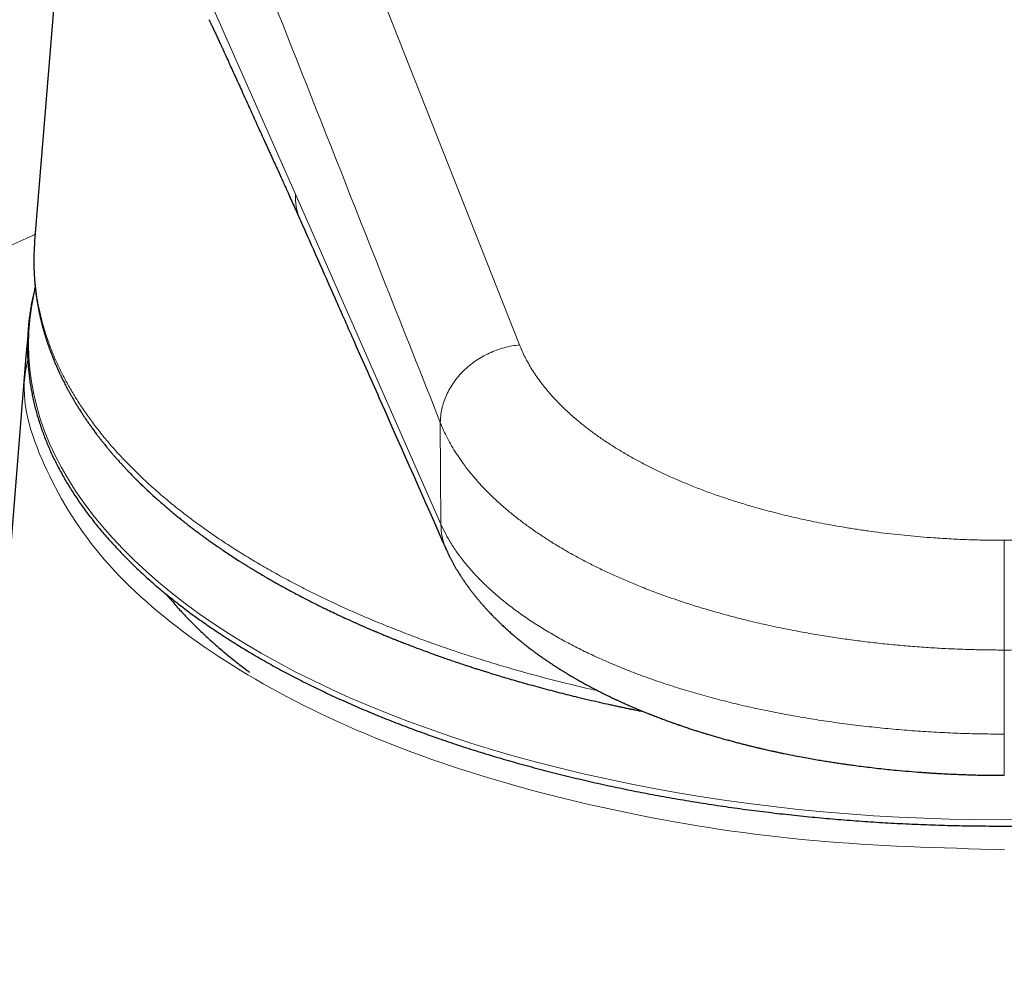
# Model space of a CAD drawing. Units: millimetres. Extents: x 8 to 886, y 12 to 692.
# Drawn here: x 248 to 272, y 544 to 568 of the extents above; entities that cross this region are included whole.
import ezdxf

# ---------------------------------------------------------------- set-up
doc = ezdxf.new("R2010")
doc.units = ezdxf.units.MM

msp = doc.modelspace()

# ---------------------------------------------------------------- linework, layer by layer
at = {"color": 7, "linetype": 'Continuous', "lineweight": 30}
for p, q in [((249.572, 581.356), (248.057, 562.661)), ((247.849, 559.908), (246.587, 544.225)), ((272.109, 549.412), (272.109, 549.412))]:
    msp.add_line(p, q, dxfattribs=at)
at = {"color": 252, "linetype": 'Continuous', "lineweight": 0}
for p, q in [((251.93, 580.764), (260.083, 560.091)), ((254.527, 563.827), (258.135, 555.639)), ((258.135, 555.639), (258.119, 558.161)), ((272.109, 550.433), (272.109, 552.519))]:
    msp.add_line(p, q, dxfattribs=at)
at = {"color": 252, "linetype": 'Continuous', "lineweight": 0, "flags": 128}
for points in [[(252.278, 568.916), (253.403, 566.371), (254.527, 563.827)], [(248.072, 561.5), (248.033, 561.329), (247.975, 561.022), (247.934, 560.714), (247.909, 560.405), (247.901, 560.097), (247.909, 559.788), (247.934, 559.48), (247.975, 559.172), (248.033, 558.865), (248.107, 558.558), (248.197, 558.253), (248.304, 557.949), (248.427, 557.646), (248.567, 557.345), (248.722, 557.046), (248.893, 556.749), (249.081, 556.454), (249.284, 556.162), (249.502, 555.872), (249.736, 555.586), (249.985, 555.302), (250.249, 555.022), (250.528, 554.745), (250.822, 554.472), (251.131, 554.203), (251.453, 553.937), (251.79, 553.676), (252.141, 553.42), (252.505, 553.168), (252.883, 552.921), (253.274, 552.678), (253.677, 552.441), (254.093, 552.209), (254.522, 551.982), (254.962, 551.761), (255.414, 551.546), (255.878, 551.336), (256.352, 551.133), (256.838, 550.936), (257.333, 550.745), (257.839, 550.56), (258.354, 550.382), (258.879, 550.21), (259.413, 550.046), (259.955, 549.888), (260.506, 549.737), (261.065, 549.593), (261.631, 549.457), (262.204, 549.328), (262.784, 549.206), (263.37, 549.092), (263.962, 548.985), (264.56, 548.886), (265.163, 548.794), (265.77, 548.71), (266.382, 548.634), (266.998, 548.566), (267.617, 548.506), (268.239, 548.454), (268.863, 548.409), (269.49, 548.373), (270.119, 548.345), (270.749, 548.325), (271.379, 548.313), (272.01, 548.309), (272.641, 548.313)]]:
    msp.add_lwpolyline(points, dxfattribs=at)
at = {"color": 252, "linetype": 'Continuous', "lineweight": 0}
for points, knots in [([(258.119, 558.161), (257.21, 560.458), (255.39, 565.052), (252.672, 571.944), (250.864, 576.539), (249.96, 578.836)], [0, 0, 0, 0, 0.3333323, 0.6667263, 1, 1, 1, 1]), ([(254.527, 563.827), (254.527, 563.78), (254.526, 563.687), (254.54, 563.552), (254.565, 563.421), (254.6, 563.296), (254.633, 563.218), (254.648, 563.179)], [0, 0, 0, 0, 0.208746, 0.413224, 0.614074, 0.811885, 1, 1, 1, 1]), ([(248.071, 562.834), (247.672, 562.652), (246.802, 562.254), (245.464, 561.575), (244.111, 560.827), (242.845, 560.063), (242.054, 559.517), (241.67, 559.253)], [0, 0, 0, 0, 0.187341, 0.408251, 0.617084, 0.814196, 1, 1, 1, 1]), ([(262.026, 551.509), (261.951, 551.526), (261.693, 551.583), (261.26, 551.688), (260.728, 551.823), (260.207, 551.964), (259.697, 552.109), (259.199, 552.26), (258.709, 552.416), (258.225, 552.579), (257.748, 552.748), (257.277, 552.924), (256.817, 553.104), (256.368, 553.29), (255.929, 553.479), (255.503, 553.673), (255.087, 553.872), (254.681, 554.075), (254.285, 554.283), (253.898, 554.497), (253.52, 554.716), (253.153, 554.939), (252.799, 555.166), (252.458, 555.396), (252.127, 555.631), (251.804, 555.872), (251.491, 556.119), (251.188, 556.371), (250.898, 556.628), (250.621, 556.889), (250.356, 557.153), (250.105, 557.42), (249.868, 557.69), (249.645, 557.963), (249.436, 558.238), (249.242, 558.516), (249.061, 558.795), (248.897, 559.075), (248.747, 559.354), (248.613, 559.633), (248.492, 559.913), (248.385, 560.196), (248.292, 560.48), (248.213, 560.767), (248.149, 561.054), (248.099, 561.34), (248.064, 561.626), (248.043, 561.911), (248.036, 562.195), (248.041, 562.445), (248.053, 562.6), (248.059, 562.661)], [0, 0, 0, 0, 0.008787, 0.029944, 0.051082, 0.072193, 0.092896, 0.113561, 0.134183, 0.154755, 0.175689, 0.19656, 0.217361, 0.238087, 0.258731, 0.279288, 0.299753, 0.320173, 0.340685, 0.361283, 0.381963, 0.402718, 0.42317, 0.443684, 0.464253, 0.484872, 0.505957, 0.527081, 0.548239, 0.569422, 0.590626, 0.611843, 0.633066, 0.654244, 0.675414, 0.696572, 0.717709, 0.738821, 0.759524, 0.780189, 0.80081, 0.821382, 0.842317, 0.863188, 0.883989, 0.904714, 0.925358, 0.945915, 0.96638, 0.9868, 1, 1, 1, 1]), ([(258.119, 558.161), (258.121, 558.218), (258.124, 558.333), (258.155, 558.505), (258.202, 558.675), (258.268, 558.843), (258.351, 559.006), (258.45, 559.162), (258.565, 559.311), (258.694, 559.45), (258.837, 559.578), (258.992, 559.695), (259.157, 559.798), (259.332, 559.888), (259.513, 559.963), (259.7, 560.023), (259.89, 560.068), (260.019, 560.083), (260.083, 560.091)], [0, 0, 0, 0, 0.062492, 0.125001, 0.187565, 0.250173, 0.312791, 0.375375, 0.437891, 0.500333, 0.562743, 0.625176, 0.687646, 0.750139, 0.812628, 0.875094, 0.937537, 1, 1, 1, 1]), ([(260.083, 560.091), (260.104, 560.039), (260.146, 559.937), (260.22, 559.785), (260.301, 559.633), (260.39, 559.483), (260.488, 559.334), (260.595, 559.184), (260.703, 559.045), (260.81, 558.915), (260.915, 558.797), (261.024, 558.68), (261.138, 558.565), (261.258, 558.45), (261.383, 558.337), (261.536, 558.205), (261.72, 558.055), (261.939, 557.89), (262.169, 557.728), (262.41, 557.57), (262.663, 557.416), (262.922, 557.267), (263.187, 557.125), (263.456, 556.99), (263.733, 556.859), (264.019, 556.732), (264.319, 556.607), (264.634, 556.484), (264.962, 556.365), (265.299, 556.251), (265.643, 556.142), (265.993, 556.04), (266.31, 555.954), (266.591, 555.883), (266.835, 555.824), (267.081, 555.769), (267.329, 555.716), (267.58, 555.665), (267.834, 555.618), (268.11, 555.569), (268.408, 555.521), (268.728, 555.473), (269.051, 555.43), (269.376, 555.392), (269.704, 555.357), (270.03, 555.328), (270.392, 555.3), (270.79, 555.275), (271.228, 555.256), (271.668, 555.244), (271.962, 555.242), (272.109, 555.242)], [0, 0, 0, 0, 0.018972, 0.037919, 0.056852, 0.075786, 0.094732, 0.113704, 0.133338, 0.148912, 0.164474, 0.180031, 0.195589, 0.211156, 0.226739, 0.242346, 0.266225, 0.290065, 0.313891, 0.337729, 0.361607, 0.385752, 0.408601, 0.431428, 0.454255, 0.477105, 0.500001, 0.524264, 0.548485, 0.572692, 0.596913, 0.621173, 0.645209, 0.661276, 0.677329, 0.693375, 0.709423, 0.725481, 0.741557, 0.757658, 0.7775, 0.797313, 0.817113, 0.836915, 0.856732, 0.876581, 0.895782, 0.921835, 0.947866, 0.97391, 1, 1, 1, 1]), ([(272.109, 555.242), (272.216, 555.242), (272.429, 555.243), (272.749, 555.249), (273.068, 555.259), (273.387, 555.274), (273.705, 555.292), (274.026, 555.315), (274.327, 555.34), (274.607, 555.367), (274.864, 555.394), (275.119, 555.425), (275.374, 555.458), (275.626, 555.493), (275.878, 555.532), (276.172, 555.58), (276.507, 555.64), (276.881, 555.713), (277.249, 555.793), (277.612, 555.879), (277.97, 555.97), (278.318, 556.067), (278.654, 556.167), (278.976, 556.27), (279.293, 556.378), (279.602, 556.491), (279.91, 556.612), (280.216, 556.739), (280.518, 556.874), (280.811, 557.014), (281.094, 557.159), (281.367, 557.307), (281.6, 557.443), (281.796, 557.564), (281.96, 557.67), (282.119, 557.778), (282.273, 557.887), (282.422, 557.998), (282.566, 558.11), (282.715, 558.233), (282.869, 558.367), (283.026, 558.512), (283.173, 558.659), (283.313, 558.808), (283.444, 558.958), (283.566, 559.109), (283.691, 559.278), (283.816, 559.464), (283.938, 559.671), (284.046, 559.88), (284.105, 560.02), (284.135, 560.091)], [0, 0, 0, 0, 0.018972, 0.037919, 0.056852, 0.075786, 0.094732, 0.113704, 0.133338, 0.148912, 0.164474, 0.180031, 0.195589, 0.211156, 0.226739, 0.242346, 0.266225, 0.290065, 0.313891, 0.337729, 0.361607, 0.385752, 0.408601, 0.431428, 0.454255, 0.477105, 0.500001, 0.524264, 0.548485, 0.572692, 0.596913, 0.621173, 0.645209, 0.661276, 0.677329, 0.693375, 0.709423, 0.725481, 0.741557, 0.757658, 0.7775, 0.797313, 0.817113, 0.836915, 0.856732, 0.876581, 0.895782, 0.921835, 0.947866, 0.97391, 1, 1, 1, 1]), ([(272.113, 547.564), (270.523, 547.609), (267.345, 547.697), (262.76, 548.403), (258.535, 549.5), (254.83, 550.988), (251.796, 552.798), (249.518, 554.865), (248.201, 557.104), (247.675, 558.759), (247.866, 559.625), (247.887, 559.719)], [0, 0, 0, 0, 0.12313, 0.24626, 0.36939, 0.49252, 0.61565, 0.73878, 0.861909, 0.985039, 1, 1, 1, 1]), ([(272.109, 552.519), (271.967, 552.52), (271.682, 552.521), (271.253, 552.531), (270.82, 552.546), (270.384, 552.569), (269.946, 552.599), (269.515, 552.634), (269.091, 552.676), (268.675, 552.723), (268.26, 552.777), (267.845, 552.837), (267.423, 552.905), (266.996, 552.982), (266.563, 553.067), (266.134, 553.16), (265.71, 553.259), (265.291, 553.367), (264.887, 553.479), (264.496, 553.595), (264.121, 553.715), (263.752, 553.841), (263.392, 553.973), (263.051, 554.106), (262.728, 554.24), (262.424, 554.374), (262.128, 554.512), (261.84, 554.654), (261.562, 554.8), (261.293, 554.949), (261.024, 555.106), (260.758, 555.272), (260.495, 555.447), (260.245, 555.625), (260.007, 555.806), (259.777, 555.993), (259.556, 556.186), (259.345, 556.385), (259.149, 556.586), (258.968, 556.789), (258.801, 556.992), (258.651, 557.193), (258.517, 557.39), (258.399, 557.583), (258.293, 557.776), (258.199, 557.968), (258.145, 558.097), (258.119, 558.161)], [0, 0, 0, 0, 0.021641, 0.043505, 0.065586, 0.087877, 0.11037, 0.133057, 0.154617, 0.176334, 0.198199, 0.220205, 0.242342, 0.265954, 0.289691, 0.313543, 0.337496, 0.361539, 0.385659, 0.408459, 0.431304, 0.454183, 0.477086, 0.499999, 0.52083, 0.541653, 0.562458, 0.583238, 0.603983, 0.624686, 0.645338, 0.667987, 0.690553, 0.713028, 0.735399, 0.757658, 0.781133, 0.804459, 0.827626, 0.850624, 0.873444, 0.896076, 0.917236, 0.938214, 0.959005, 0.979602, 1, 1, 1, 1]), ([(286.098, 558.161), (286.07, 558.093), (286.014, 557.956), (285.912, 557.752), (285.798, 557.547), (285.67, 557.343), (285.527, 557.138), (285.373, 556.938), (285.209, 556.742), (285.035, 556.552), (284.848, 556.362), (284.649, 556.175), (284.432, 555.985), (284.197, 555.795), (283.943, 555.603), (283.676, 555.415), (283.394, 555.23), (283.1, 555.05), (282.798, 554.877), (282.49, 554.712), (282.177, 554.554), (281.854, 554.401), (281.52, 554.253), (281.188, 554.115), (280.858, 553.986), (280.531, 553.865), (280.198, 553.749), (279.858, 553.638), (279.513, 553.532), (279.162, 553.431), (278.795, 553.332), (278.411, 553.236), (278.01, 553.143), (277.605, 553.057), (277.197, 552.977), (276.777, 552.902), (276.347, 552.833), (275.908, 552.77), (275.467, 552.714), (275.026, 552.665), (274.585, 552.624), (274.154, 552.59), (273.733, 552.563), (273.323, 552.543), (272.915, 552.529), (272.511, 552.521), (272.242, 552.52), (272.109, 552.519)], [0, 0, 0, 0, 0.0216408, 0.0435051, 0.0655863, 0.0878771, 0.11037, 0.1330567, 0.1546168, 0.1763337, 0.1981992, 0.2202049, 0.2423419, 0.2659536, 0.2896912, 0.3135428, 0.3374963, 0.3615392, 0.3856587, 0.4084585, 0.4313037, 0.4541831, 0.4770854, 0.4999991, 0.5208302, 0.5416527, 0.562458, 0.5832376, 0.6039831, 0.624686, 0.645338, 0.6679867, 0.6905533, 0.7130275, 0.735399, 0.7576581, 0.7811325, 0.8044586, 0.8276258, 0.8506242, 0.873444, 0.8960762, 0.9172356, 0.9382139, 0.9590046, 0.9796018, 1, 1, 1, 1]), ([(258.135, 555.639), (258.172, 555.559), (258.248, 555.398), (258.387, 555.158), (258.545, 554.921), (258.724, 554.686), (258.921, 554.455), (259.136, 554.229), (259.368, 554.008), (259.619, 553.791), (259.888, 553.577), (260.177, 553.367), (260.486, 553.16), (260.812, 552.959), (261.154, 552.764), (261.511, 552.577), (261.881, 552.397), (262.263, 552.225), (262.66, 552.059), (263.072, 551.9), (263.5, 551.747), (263.942, 551.6), (264.397, 551.461), (264.864, 551.331), (265.338, 551.209), (265.82, 551.096), (266.307, 550.993), (266.804, 550.898), (267.311, 550.811), (267.828, 550.732), (268.354, 550.662), (268.886, 550.601), (269.423, 550.549), (269.96, 550.507), (270.497, 550.474), (271.033, 550.451), (271.571, 550.436), (271.929, 550.434), (272.109, 550.433)], [0, 0, 0, 0, 0.027785, 0.055632, 0.083537, 0.11149, 0.139484, 0.16701, 0.19456, 0.222125, 0.249697, 0.277771, 0.305838, 0.333892, 0.36193, 0.389955, 0.41747, 0.444977, 0.472479, 0.499975, 0.527967, 0.555957, 0.583944, 0.611932, 0.639921, 0.667414, 0.694914, 0.722421, 0.749934, 0.777952, 0.805974, 0.833995, 0.862015, 0.890029, 0.917536, 0.945035, 0.972523, 1, 1, 1, 1]), ([(258.262, 555.026), (258.248, 555.058), (258.219, 555.125), (258.188, 555.229), (258.164, 555.331), (258.148, 555.424), (258.14, 555.506), (258.136, 555.577), (258.135, 555.62), (258.135, 555.639)], [0, 0, 0, 0, 0.164314, 0.349329, 0.516798, 0.666203, 0.796951, 0.90842, 1, 1, 1, 1]), ([(272.109, 552.519), (272.109, 552.561), (272.109, 552.647), (272.109, 552.783), (272.109, 552.926), (272.109, 553.075), (272.109, 553.222), (272.109, 553.363), (272.109, 553.498), (272.109, 553.633), (272.109, 553.77), (272.109, 553.905), (272.109, 554.039), (272.109, 554.171), (272.109, 554.299), (272.109, 554.422), (272.109, 554.541), (272.109, 554.653), (272.109, 554.766), (272.109, 554.878), (272.109, 554.985), (272.109, 555.082), (272.109, 555.168), (272.109, 555.217), (272.109, 555.242)], [0, 0, 0, 0, 0.045665, 0.092584, 0.140676, 0.189844, 0.239973, 0.282391, 0.325302, 0.368616, 0.412237, 0.456065, 0.499998, 0.54393, 0.587758, 0.63138, 0.674694, 0.717605, 0.760024, 0.810153, 0.859322, 0.907415, 0.954334, 1, 1, 1, 1]), ([(272.109, 549.412), (272.109, 549.412), (272.109, 549.413), (272.109, 549.428), (272.109, 549.455), (272.109, 549.494), (272.109, 549.544), (272.109, 549.605), (272.109, 549.677), (272.109, 549.759), (272.109, 549.851), (272.109, 549.953), (272.109, 550.062), (272.109, 550.179), (272.109, 550.302), (272.109, 550.39), (272.109, 550.433)], [0, 0, 0, 0, 0.058083, 0.130691, 0.203234, 0.275737, 0.348216, 0.420692, 0.493192, 0.565754, 0.638378, 0.711011, 0.783577, 0.855988, 0.928156, 1, 1, 1, 1])]:
    msp.add_open_spline(points, degree=3, knots=knots, dxfattribs=at)
at = {"color": 7, "linetype": 'Continuous', "lineweight": 30}
for points, knots in [([(252.38, 568.159), (252.387, 568.145), (252.4, 568.118), (252.418, 568.079), (252.434, 568.046), (252.448, 568.017), (252.459, 567.994), (252.469, 567.974), (252.477, 567.957), (252.485, 567.941), (252.493, 567.924), (252.505, 567.897), (252.523, 567.858), (252.548, 567.806), (252.572, 567.754), (252.597, 567.701), (252.62, 567.65), (252.646, 567.596), (252.669, 567.545), (252.69, 567.501), (252.706, 567.465), (252.72, 567.436), (252.73, 567.412), (252.738, 567.394), (252.744, 567.381), (252.749, 567.37), (252.755, 567.359), (252.76, 567.347), (252.768, 567.33), (252.778, 567.307), (252.791, 567.279), (252.808, 567.242), (252.829, 567.197), (252.854, 567.142), (252.88, 567.083), (252.924, 566.987), (252.985, 566.853), (253.063, 566.681), (253.143, 566.505), (253.225, 566.324), (253.308, 566.14), (253.424, 565.884), (253.571, 565.561), (253.704, 565.267), (253.793, 565.072), (253.838, 564.972), (253.884, 564.873), (253.929, 564.774), (253.974, 564.674), (254.02, 564.572), (254.069, 564.466), (254.12, 564.354), (254.172, 564.238), (254.227, 564.117), (254.284, 563.991), (254.347, 563.852), (254.416, 563.699), (254.491, 563.532), (254.569, 563.358), (254.621, 563.24), (254.648, 563.18)], [0, 0, 0, 0, 0.009899, 0.018658, 0.026276, 0.032752, 0.038086, 0.042278, 0.045892, 0.049387, 0.053089, 0.056998, 0.067136, 0.078414, 0.090773, 0.100752, 0.11134, 0.122536, 0.134205, 0.14252, 0.149713, 0.155786, 0.160737, 0.164058, 0.166573, 0.168555, 0.170777, 0.173285, 0.176079, 0.181048, 0.186722, 0.193102, 0.202754, 0.213671, 0.225589, 0.237672, 0.270899, 0.304903, 0.339685, 0.375244, 0.41158, 0.448397, 0.526246, 0.602807, 0.622645, 0.642396, 0.662058, 0.681632, 0.701158, 0.721386, 0.742599, 0.764799, 0.787984, 0.812156, 0.837313, 0.863457, 0.895537, 0.928987, 0.963808, 1, 1, 1, 1]), ([(254.648, 563.179), (254.935, 562.534), (255.381, 561.528), (256.044, 560.032), (256.963, 557.959), (257.72, 556.247), (258.261, 555.026)], [0, 0, 0, 0, 0.237404, 0.370005, 0.550461, 1, 1, 1, 1]), ([(248.045, 562.477), (248.044, 562.463), (248.042, 562.425), (248.04, 562.372), (248.039, 562.318), (248.038, 562.273), (248.037, 562.231), (248.037, 562.193), (248.037, 562.159), (248.037, 562.13), (248.037, 562.104), (248.037, 562.083), (248.038, 562.064), (248.038, 562.043), (248.039, 562.017), (248.039, 561.986), (248.04, 561.951), (248.042, 561.916), (248.043, 561.879), (248.045, 561.843), (248.047, 561.809), (248.05, 561.767), (248.053, 561.718), (248.057, 561.664), (248.061, 561.616), (248.065, 561.573), (248.069, 561.534), (248.073, 561.497), (248.077, 561.463), (248.08, 561.433), (248.084, 561.404), (248.088, 561.374), (248.092, 561.34), (248.098, 561.301), (248.105, 561.252), (248.113, 561.194), (248.124, 561.131), (248.135, 561.069), (248.146, 561.007), (248.158, 560.948), (248.168, 560.897), (248.177, 560.853), (248.185, 560.818), (248.193, 560.783), (248.201, 560.748), (248.21, 560.708), (248.224, 560.651), (248.243, 560.578), (248.266, 560.492), (248.289, 560.409), (248.313, 560.329), (248.337, 560.253), (248.36, 560.179), (248.385, 560.105), (248.412, 560.029), (248.44, 559.949), (248.472, 559.866), (248.51, 559.767), (248.555, 559.657), (248.607, 559.537), (248.65, 559.441), (248.683, 559.37), (248.705, 559.324), (248.724, 559.285), (248.741, 559.249), (248.76, 559.212), (248.782, 559.168), (248.808, 559.117), (248.839, 559.057), (248.874, 558.992), (248.904, 558.936), (248.929, 558.891), (248.947, 558.859), (248.966, 558.825), (248.986, 558.791), (249.006, 558.756), (249.026, 558.722), (249.045, 558.69), (249.062, 558.662), (249.076, 558.639), (249.086, 558.621), (249.094, 558.608), (249.104, 558.591), (249.118, 558.569), (249.137, 558.539), (249.159, 558.503), (249.185, 558.463), (249.217, 558.412), (249.257, 558.351), (249.304, 558.281), (249.354, 558.207), (249.407, 558.131), (249.463, 558.052), (249.523, 557.97), (249.572, 557.903), (249.61, 557.853), (249.634, 557.822), (249.656, 557.794), (249.674, 557.77), (249.69, 557.75), (249.703, 557.733), (249.717, 557.715), (249.734, 557.693), (249.757, 557.665), (249.783, 557.632), (249.816, 557.592), (249.854, 557.545), (249.897, 557.492), (249.942, 557.44), (249.986, 557.388), (250.03, 557.337), (250.079, 557.28), (250.134, 557.218), (250.194, 557.152), (250.253, 557.087), (250.313, 557.023), (250.367, 556.965), (250.416, 556.914), (250.458, 556.871), (250.494, 556.834), (250.522, 556.806), (250.542, 556.785), (250.556, 556.771), (250.569, 556.759), (250.58, 556.747), (250.596, 556.731), (250.617, 556.71), (250.645, 556.682), (250.68, 556.649), (250.719, 556.611), (250.761, 556.57), (250.805, 556.528), (250.895, 556.442), (251.036, 556.312), (251.232, 556.139), (251.382, 556.011), (251.484, 555.926), (251.534, 555.885), (251.583, 555.844), (251.631, 555.806), (251.673, 555.772), (251.708, 555.744), (251.734, 555.723), (251.753, 555.708), (251.768, 555.696), (251.785, 555.683), (251.805, 555.667), (251.83, 555.648), (251.86, 555.624), (251.909, 555.586), (251.976, 555.535), (252.059, 555.472), (252.142, 555.411), (252.222, 555.351), (252.301, 555.294), (252.387, 555.232), (252.483, 555.164), (252.594, 555.088), (252.713, 555.006), (252.841, 554.92), (252.979, 554.829), (253.096, 554.753), (253.187, 554.696), (253.247, 554.658), (253.299, 554.625), (253.345, 554.597), (253.385, 554.572), (253.417, 554.553), (253.442, 554.537), (253.461, 554.526), (253.475, 554.517), (253.491, 554.507), (253.514, 554.494), (253.546, 554.474), (253.587, 554.45), (253.633, 554.422), (253.684, 554.392), (253.748, 554.354), (253.825, 554.309), (253.916, 554.256), (254.029, 554.192), (254.159, 554.119), (254.302, 554.04), (254.443, 553.964), (254.6, 553.88), (254.774, 553.79), (254.962, 553.694), (255.143, 553.603), (255.319, 553.517), (255.492, 553.435), (255.665, 553.354), (255.803, 553.29), (255.905, 553.244), (255.972, 553.214), (256.039, 553.184), (256.106, 553.154), (256.174, 553.124), (256.241, 553.095), (256.305, 553.067), (256.362, 553.042), (256.41, 553.022), (256.448, 553.006), (256.478, 552.993), (256.501, 552.983), (256.521, 552.975), (256.543, 552.966), (256.574, 552.953), (256.615, 552.936), (256.666, 552.914), (256.723, 552.891), (256.786, 552.865), (256.854, 552.837), (256.927, 552.808), (257.017, 552.772), (257.125, 552.729), (257.253, 552.678), (257.392, 552.625), (257.543, 552.567), (257.7, 552.509), (257.857, 552.451), (258.008, 552.396), (258.153, 552.345), (258.291, 552.297), (258.422, 552.252), (258.55, 552.208), (258.674, 552.166), (258.794, 552.127), (258.905, 552.09), (259.008, 552.057), (259.108, 552.025), (259.213, 551.992), (259.325, 551.957), (259.457, 551.916), (259.61, 551.87), (259.787, 551.817), (259.977, 551.762), (260.18, 551.703), (260.398, 551.643), (260.625, 551.581), (260.856, 551.52), (261.083, 551.461), (261.306, 551.405), (261.544, 551.346), (261.796, 551.286), (262.061, 551.225), (262.271, 551.178), (262.426, 551.144), (262.527, 551.122), (262.617, 551.103), (262.69, 551.088), (262.746, 551.076), (262.788, 551.067), (262.821, 551.06), (262.849, 551.055), (262.878, 551.049), (262.917, 551.041), (262.966, 551.031), (263.023, 551.019), (263.087, 551.006), (263.131, 550.997), (263.155, 550.993), (263.155, 550.993)], [0, 0, 0, 0, 0.002833, 0.007446, 0.010685, 0.013827, 0.016686, 0.019263, 0.021558, 0.023573, 0.025309, 0.026765, 0.027941, 0.02917, 0.030922, 0.033199, 0.035356, 0.037821, 0.040292, 0.042663, 0.044933, 0.047103, 0.051041, 0.054596, 0.057768, 0.060575, 0.063186, 0.065636, 0.067926, 0.069883, 0.071705, 0.073583, 0.075829, 0.078445, 0.081434, 0.085653, 0.089867, 0.094026, 0.098129, 0.10216, 0.10586, 0.108473, 0.110826, 0.112983, 0.115353, 0.118012, 0.120961, 0.126815, 0.132629, 0.138254, 0.14368, 0.148803, 0.153597, 0.158616, 0.163769, 0.169099, 0.174782, 0.180843, 0.189206, 0.197414, 0.205385, 0.209024, 0.212169, 0.214819, 0.217119, 0.219652, 0.222481, 0.226195, 0.23032, 0.234883, 0.239898, 0.24207, 0.244317, 0.24664, 0.249037, 0.251509, 0.254012, 0.256234, 0.258281, 0.259914, 0.261132, 0.261966, 0.262801, 0.264578, 0.26672, 0.26923, 0.272106, 0.275349, 0.280019, 0.285099, 0.290381, 0.295864, 0.301548, 0.307433, 0.313518, 0.31603, 0.318348, 0.320378, 0.32212, 0.323576, 0.324744, 0.325785, 0.327505, 0.329568, 0.331975, 0.334726, 0.338449, 0.342382, 0.346272, 0.350119, 0.353922, 0.357682, 0.362738, 0.367714, 0.372609, 0.377422, 0.382064, 0.385776, 0.389041, 0.391859, 0.39423, 0.395491, 0.396576, 0.397485, 0.398287, 0.399315, 0.401017, 0.403156, 0.405732, 0.408743, 0.411952, 0.415169, 0.418394, 0.431924, 0.445587, 0.459315, 0.462618, 0.465923, 0.469231, 0.472443, 0.475204, 0.47748, 0.479272, 0.480341, 0.481152, 0.482147, 0.483445, 0.485047, 0.486952, 0.489161, 0.494425, 0.499641, 0.504719, 0.509661, 0.514466, 0.519135, 0.525192, 0.531702, 0.538665, 0.546079, 0.553941, 0.56225, 0.565902, 0.569187, 0.572095, 0.574629, 0.576787, 0.578571, 0.57991, 0.580916, 0.581593, 0.582337, 0.583441, 0.585333, 0.587546, 0.590033, 0.592792, 0.595823, 0.600203, 0.605048, 0.610356, 0.61791, 0.625289, 0.632459, 0.63942, 0.649144, 0.658432, 0.667287, 0.675718, 0.683944, 0.692127, 0.700267, 0.703388, 0.706503, 0.709612, 0.712713, 0.715808, 0.718896, 0.721951, 0.724664, 0.726733, 0.728455, 0.72983, 0.730856, 0.731599, 0.732541, 0.733783, 0.735794, 0.738125, 0.740689, 0.743485, 0.746515, 0.749779, 0.753276, 0.758468, 0.764105, 0.770186, 0.776714, 0.783727, 0.790508, 0.796969, 0.80311, 0.808929, 0.814425, 0.819598, 0.824977, 0.829954, 0.834526, 0.838695, 0.842666, 0.846933, 0.851514, 0.856411, 0.863017, 0.870122, 0.877728, 0.885836, 0.894446, 0.903549, 0.912661, 0.921518, 0.930118, 0.938462, 0.948997, 0.959089, 0.968737, 0.972776, 0.976674, 0.980091, 0.982972, 0.984859, 0.986415, 0.98764, 0.988534, 0.989519, 0.990997, 0.992868, 0.994988, 0.997356, 0.999972, 1, 1, 1, 1]), ([(248.057, 562.661), (248.056, 562.644), (248.053, 562.609), (248.049, 562.555), (248.047, 562.511), (248.045, 562.485), (248.045, 562.479)], [0, 0, 0, 0, 0.260229, 0.556266, 0.888153, 1, 1, 1, 1]), ([(248.07, 561.526), (248.061, 561.49), (248.039, 561.405), (248.01, 561.272), (247.98, 561.127), (247.955, 560.982), (247.933, 560.837), (247.915, 560.692), (247.9, 560.547), (247.889, 560.402), (247.882, 560.256), (247.878, 560.111), (247.878, 559.966), (247.881, 559.82), (247.888, 559.675), (247.899, 559.53), (247.913, 559.385), (247.93, 559.239), (247.952, 559.094), (247.977, 558.95), (248.005, 558.805), (248.037, 558.66), (248.073, 558.516), (248.112, 558.372), (248.155, 558.228), (248.201, 558.085), (248.251, 557.941), (248.304, 557.798), (248.361, 557.655), (248.421, 557.513), (248.485, 557.371), (248.553, 557.229), (248.624, 557.088), (248.699, 556.948), (248.777, 556.807), (248.858, 556.667), (248.943, 556.528), (249.032, 556.389), (249.124, 556.251), (249.219, 556.113), (249.318, 555.976), (249.42, 555.84), (249.525, 555.704), (249.634, 555.569), (249.747, 555.434), (249.862, 555.3), (249.981, 555.167), (250.103, 555.035), (250.229, 554.903), (250.358, 554.773), (250.49, 554.643), (250.625, 554.513), (250.763, 554.385), (250.905, 554.258), (251.049, 554.131), (251.197, 554.005), (251.348, 553.88), (251.502, 553.757), (251.659, 553.634), (251.819, 553.512), (251.982, 553.391), (252.149, 553.271), (252.318, 553.152), (252.49, 553.034), (252.664, 552.917), (252.842, 552.802), (253.023, 552.687), (253.206, 552.574), (253.393, 552.461), (253.581, 552.35), (253.773, 552.24), (253.968, 552.131), (254.165, 552.023), (254.365, 551.917), (254.567, 551.812), (254.772, 551.708), (254.979, 551.605), (255.189, 551.503), (255.402, 551.403), (255.617, 551.304), (255.835, 551.206), (256.054, 551.11), (256.277, 551.015), (256.501, 550.921), (256.728, 550.829), (256.957, 550.738), (257.188, 550.649), (257.422, 550.56), (257.658, 550.474), (257.895, 550.389), (258.135, 550.305), (258.377, 550.222), (258.621, 550.141), (258.867, 550.062), (259.115, 549.984), (259.365, 549.907), (259.617, 549.832), (259.87, 549.759), (260.126, 549.687), (260.383, 549.617), (260.642, 549.548), (260.902, 549.481), (261.164, 549.415), (261.428, 549.351), (261.694, 549.288), (261.96, 549.227), (262.229, 549.168), (262.499, 549.11), (262.77, 549.054), (263.042, 548.999), (263.316, 548.947), (263.592, 548.895), (263.868, 548.846), (264.146, 548.798), (264.425, 548.752), (264.705, 548.707), (264.986, 548.664), (265.268, 548.623), (265.551, 548.584), (265.835, 548.546), (266.12, 548.51), (266.406, 548.475), (266.692, 548.443), (266.98, 548.412), (267.268, 548.383), (267.557, 548.355), (267.846, 548.329), (268.137, 548.305), (268.427, 548.283), (268.719, 548.262), (269.01, 548.244), (269.303, 548.226), (269.595, 548.211), (269.888, 548.198), (270.181, 548.186), (270.475, 548.176), (270.769, 548.167), (271.063, 548.161), (271.357, 548.156), (271.651, 548.153), (271.945, 548.152), (272.24, 548.152), (272.534, 548.155), (272.828, 548.159), (273.122, 548.164), (273.416, 548.172), (273.71, 548.181), (274.003, 548.192), (274.296, 548.205), (274.589, 548.219), (274.881, 548.236), (275.173, 548.254), (275.465, 548.274), (275.756, 548.295), (276.046, 548.318), (276.336, 548.343), (276.625, 548.37), (276.914, 548.399), (277.202, 548.429), (277.489, 548.461), (277.775, 548.494), (278.06, 548.53), (278.345, 548.567), (278.628, 548.606), (278.911, 548.646), (279.192, 548.688), (279.473, 548.732), (279.752, 548.777), (280.03, 548.825), (280.307, 548.873), (280.583, 548.924), (280.857, 548.976), (281.131, 549.03), (281.402, 549.085), (281.673, 549.142), (281.942, 549.201), (282.209, 549.261), (282.475, 549.323), (282.74, 549.386), (283.003, 549.451), (283.264, 549.518), (283.524, 549.586), (283.783, 549.656), (284, 549.717), (284.217, 549.778), (284.43, 549.84), (284.681, 549.915), (284.931, 549.992), (285.179, 550.07), (285.425, 550.15), (285.668, 550.231), (285.91, 550.313), (286.15, 550.397), (286.387, 550.483), (286.623, 550.57), (286.856, 550.658), (287.087, 550.747), (287.316, 550.839), (287.543, 550.931), (287.767, 551.025), (287.989, 551.12), (288.209, 551.216), (288.426, 551.314), (288.641, 551.413), (288.853, 551.514), (289.063, 551.615), (289.27, 551.718), (289.475, 551.822), (289.677, 551.928), (289.876, 552.034), (290.073, 552.142), (290.267, 552.251), (290.459, 552.361), (290.647, 552.473), (290.833, 552.585), (291.017, 552.699), (291.197, 552.814), (291.374, 552.929), (291.549, 553.046), (291.721, 553.164), (291.889, 553.283), (292.055, 553.403), (292.218, 553.524), (292.378, 553.646), (292.535, 553.769), (292.688, 553.893), (292.839, 554.018), (292.987, 554.144), (293.131, 554.271), (293.272, 554.398), (293.41, 554.527), (293.545, 554.656), (293.677, 554.786), (293.805, 554.917), (293.93, 555.049), (294.052, 555.181), (294.171, 555.315), (294.286, 555.449), (294.398, 555.583), (294.507, 555.719), (294.612, 555.855), (294.714, 555.991), (294.812, 556.129), (294.907, 556.266), (294.999, 556.405), (295.087, 556.544), (295.172, 556.683), (295.253, 556.823), (295.331, 556.964), (295.405, 557.105), (295.476, 557.246), (295.543, 557.388), (295.607, 557.53), (295.667, 557.673), (295.723, 557.815), (295.776, 557.959), (295.826, 558.102), (295.872, 558.246), (295.914, 558.39), (295.953, 558.534), (295.988, 558.679), (296.019, 558.823), (296.047, 558.968), (296.072, 559.113), (296.093, 559.258), (296.11, 559.403), (296.124, 559.548), (296.134, 559.694), (296.14, 559.839), (296.143, 559.984), (296.142, 560.13), (296.138, 560.275), (296.13, 560.42), (296.119, 560.566), (296.103, 560.711), (296.086, 560.848), (296.072, 560.937), (296.065, 560.978)], [0, 0, 0, 0, 0.0027463, 0.0063712, 0.009995, 0.0136175, 0.017239, 0.0208596, 0.0244793, 0.0280984, 0.0317169, 0.0353351, 0.038953, 0.0425709, 0.0461887, 0.0498068, 0.0534252, 0.0570441, 0.0606636, 0.064284, 0.0679052, 0.0715274, 0.0751508, 0.0787753, 0.0824012, 0.0860285, 0.0896571, 0.0932873, 0.0969189, 0.100552, 0.1041867, 0.1078229, 0.1114605, 0.1150996, 0.1187402, 0.1223822, 0.1260254, 0.12967, 0.1333158, 0.1369628, 0.1406109, 0.14426, 0.1479101, 0.1515612, 0.155213, 0.1588657, 0.162519, 0.166173, 0.1698277, 0.1734828, 0.1771384, 0.1807945, 0.1844509, 0.1881077, 0.1917648, 0.1954221, 0.1990796, 0.2027373, 0.2063951, 0.2100531, 0.2137111, 0.2173692, 0.2210273, 0.2246854, 0.2283435, 0.2320016, 0.2356596, 0.2393176, 0.2429755, 0.2466333, 0.250291, 0.2539486, 0.2576061, 0.2612635, 0.2649208, 0.2685779, 0.2722349, 0.2758918, 0.2795485, 0.2832051, 0.2868615, 0.2905178, 0.294174, 0.29783, 0.3014859, 0.3051416, 0.3087972, 0.3124527, 0.316108, 0.3197632, 0.3234182, 0.3270731, 0.3307279, 0.3343826, 0.3380371, 0.3416915, 0.3453458, 0.3489999, 0.352654, 0.3563079, 0.3599617, 0.3636155, 0.3672691, 0.3709226, 0.374576, 0.3782293, 0.3818825, 0.3855357, 0.3891887, 0.3928417, 0.3964945, 0.4001473, 0.4038001, 0.4074527, 0.4111053, 0.4147578, 0.4184102, 0.4220626, 0.4257149, 0.4293672, 0.4330194, 0.4366716, 0.4403237, 0.4439758, 0.4476278, 0.4512798, 0.4549317, 0.4585836, 0.4622355, 0.4658873, 0.4695391, 0.4731909, 0.4768427, 0.4804944, 0.4841461, 0.4877978, 0.4914495, 0.4951012, 0.4987529, 0.5024046, 0.5060562, 0.5097079, 0.5133596, 0.5170112, 0.5206629, 0.5243146, 0.5279663, 0.531618, 0.5352697, 0.5389214, 0.5425732, 0.5462249, 0.5498768, 0.5535286, 0.5571804, 0.5608323, 0.5644843, 0.5681362, 0.5717882, 0.5754403, 0.5790924, 0.5827445, 0.5863967, 0.5900489, 0.5937012, 0.5973536, 0.601006, 0.6046585, 0.6083111, 0.6119637, 0.6156164, 0.6192691, 0.622922, 0.6265749, 0.6302279, 0.633881, 0.6375342, 0.6411875, 0.6448409, 0.6484943, 0.6521479, 0.6558016, 0.6594554, 0.6631791, 0.6651024, 0.6687565, 0.6724107, 0.676065, 0.6797194, 0.683374, 0.6870286, 0.6906835, 0.6943384, 0.6979935, 0.7016487, 0.7053041, 0.7089595, 0.7126152, 0.716271, 0.7199269, 0.723583, 0.7272392, 0.7308956, 0.7345521, 0.7382087, 0.7418656, 0.7455225, 0.7491796, 0.7528368, 0.7564942, 0.7601517, 0.7638093, 0.7674671, 0.771125, 0.7747829, 0.778441, 0.7820992, 0.7857574, 0.7894157, 0.7930741, 0.7967325, 0.8003909, 0.8040493, 0.8077077, 0.811366, 0.8150243, 0.8186824, 0.8223404, 0.8259983, 0.8296559, 0.8333132, 0.8369703, 0.8406271, 0.8442834, 0.8479394, 0.8515948, 0.8552497, 0.858904, 0.8625576, 0.8662106, 0.8698627, 0.873514, 0.8771644, 0.8808137, 0.8844621, 0.8881093, 0.8917553, 0.8954001, 0.8990436, 0.9026857, 0.9063264, 0.9099657, 0.9136035, 0.9172398, 0.9208746, 0.9245078, 0.9281396, 0.9317698, 0.9353985, 0.9390258, 0.9426518, 0.9462764, 0.9498998, 0.953522, 0.9571433, 0.9607636, 0.9643831, 0.968002, 0.9716205, 0.9752385, 0.9788564, 0.9824743, 0.9860922, 0.9897103, 0.9933288, 0.9969479, 1, 1, 1, 1]), ([(247.881, 560.215), (247.881, 560.208), (247.877, 560.18), (247.871, 560.134), (247.865, 560.077), (247.859, 560.025), (247.855, 559.979), (247.851, 559.937), (247.849, 559.91), (247.848, 559.897)], [0, 0, 0, 0, 0.07055, 0.275515, 0.460875, 0.623869, 0.768016, 0.893367, 1, 1, 1, 1]), ([(258.271, 555.004), (258.271, 555.004), (258.267, 555.011), (258.264, 555.019), (258.262, 555.026)], [0, 0, 0, 0, 0.023292, 1, 1, 1, 1]), ([(258.27, 555.003), (258.275, 554.992), (258.286, 554.968), (258.301, 554.935), (258.314, 554.908), (258.325, 554.887), (258.333, 554.869), (258.341, 554.852), (258.351, 554.833), (258.363, 554.81), (258.377, 554.783), (258.393, 554.752), (258.41, 554.72), (258.426, 554.69), (258.44, 554.664), (258.454, 554.64), (258.467, 554.616), (258.482, 554.59), (258.499, 554.561), (258.515, 554.533), (258.53, 554.509), (258.541, 554.49), (258.551, 554.475), (258.561, 554.458), (258.573, 554.438), (258.589, 554.412), (258.608, 554.382), (258.627, 554.352), (258.644, 554.326), (258.661, 554.3), (258.68, 554.272), (258.702, 554.24), (258.724, 554.208), (258.744, 554.179), (258.761, 554.155), (258.778, 554.132), (258.796, 554.106), (258.817, 554.077), (258.838, 554.048), (258.859, 554.021), (258.877, 553.997), (258.895, 553.973), (258.916, 553.945), (258.94, 553.915), (258.965, 553.883), (258.988, 553.855), (259.008, 553.83), (259.028, 553.805), (259.051, 553.777), (259.077, 553.747), (259.103, 553.716), (259.125, 553.69), (259.146, 553.666), (259.167, 553.642), (259.192, 553.613), (259.22, 553.582), (259.248, 553.552), (259.272, 553.525), (259.295, 553.5), (259.321, 553.472), (259.352, 553.439), (259.384, 553.406), (259.414, 553.374), (259.444, 553.345), (259.475, 553.312), (259.51, 553.278), (259.545, 553.243), (259.578, 553.211), (259.612, 553.179), (259.648, 553.144), (259.686, 553.109), (259.723, 553.075), (259.758, 553.042), (259.797, 553.007), (259.84, 552.969), (259.883, 552.931), (259.925, 552.895), (259.964, 552.861), (260.001, 552.83), (260.036, 552.801), (260.071, 552.772), (260.103, 552.746), (260.13, 552.724), (260.154, 552.704), (260.18, 552.683), (260.212, 552.658), (260.249, 552.629), (260.289, 552.598), (260.33, 552.566), (260.37, 552.536), (260.407, 552.509), (260.441, 552.483), (260.475, 552.457), (260.513, 552.43), (260.556, 552.399), (260.602, 552.366), (260.644, 552.336), (260.681, 552.31), (260.712, 552.289), (260.742, 552.268), (260.769, 552.249), (260.794, 552.233), (260.819, 552.216), (260.849, 552.196), (260.884, 552.173), (260.923, 552.147), (260.962, 552.121), (260.999, 552.098), (261.031, 552.077), (261.057, 552.061), (261.078, 552.047), (261.099, 552.034), (261.122, 552.019), (261.149, 552.002), (261.18, 551.983), (261.213, 551.963), (261.248, 551.942), (261.284, 551.92), (261.322, 551.898), (261.36, 551.875), (261.397, 551.853), (261.432, 551.833), (261.467, 551.812), (261.508, 551.789), (261.554, 551.763), (261.605, 551.734), (261.659, 551.704), (261.712, 551.675), (261.759, 551.649), (261.798, 551.628), (261.831, 551.611), (261.865, 551.593), (261.903, 551.573), (261.945, 551.551), (261.992, 551.526), (262.043, 551.5), (262.097, 551.473), (262.147, 551.448), (262.19, 551.427), (262.226, 551.409), (262.262, 551.391), (262.301, 551.373), (262.345, 551.351), (262.395, 551.327), (262.451, 551.301), (262.502, 551.277), (262.546, 551.257), (262.58, 551.241), (262.613, 551.226), (262.643, 551.213), (262.667, 551.202), (262.684, 551.194), (262.697, 551.188), (262.714, 551.181), (262.739, 551.17), (262.773, 551.155), (262.816, 551.136), (262.867, 551.114), (262.927, 551.088), (262.995, 551.059), (263.07, 551.028), (263.136, 551), (263.191, 550.978), (263.229, 550.963), (263.262, 550.949), (263.289, 550.939), (263.312, 550.93), (263.335, 550.921), (263.368, 550.908), (263.414, 550.89), (263.473, 550.867), (263.537, 550.842), (263.601, 550.818), (263.661, 550.796), (263.717, 550.775), (263.77, 550.756), (263.818, 550.738), (263.862, 550.722), (263.902, 550.708), (263.941, 550.694), (263.978, 550.682), (264.008, 550.671), (264.031, 550.663), (264.049, 550.657), (264.073, 550.649), (264.106, 550.637), (264.151, 550.622), (264.203, 550.604), (264.276, 550.58), (264.364, 550.551), (264.463, 550.519), (264.557, 550.489), (264.646, 550.462), (264.737, 550.434), (264.834, 550.405), (264.943, 550.372), (265.065, 550.337), (265.186, 550.303), (265.304, 550.271), (265.413, 550.242), (265.52, 550.213), (265.62, 550.188), (265.713, 550.164), (265.799, 550.143), (265.871, 550.125), (265.93, 550.111), (265.973, 550.1), (266.004, 550.093), (266.029, 550.087), (266.055, 550.081), (266.09, 550.073), (266.134, 550.063), (266.187, 550.051), (266.25, 550.036), (266.323, 550.02), (266.401, 550.003), (266.482, 549.986), (266.563, 549.968), (266.69, 549.942), (266.862, 549.907), (267.065, 549.868), (267.252, 549.834), (267.421, 549.804), (267.582, 549.777), (267.733, 549.753), (267.874, 549.731), (268.003, 549.711), (268.124, 549.693), (268.244, 549.676), (268.389, 549.656), (268.563, 549.634), (268.77, 549.608), (268.989, 549.583), (269.213, 549.559), (269.464, 549.534), (269.738, 549.51), (269.968, 549.492), (270.129, 549.48), (270.227, 549.473), (270.334, 549.466), (270.449, 549.459), (270.58, 549.452), (270.726, 549.445), (270.889, 549.437), (271.064, 549.43), (271.25, 549.424), (271.448, 549.418), (271.658, 549.414), (271.879, 549.411), (272.031, 549.411), (272.109, 549.411)], [0, 0, 0, 0, 0.003137, 0.006409, 0.008907, 0.010647, 0.012156, 0.013693, 0.015259, 0.017462, 0.019931, 0.022776, 0.025996, 0.028828, 0.031265, 0.033332, 0.035513, 0.037995, 0.040776, 0.043666, 0.046057, 0.047738, 0.049018, 0.050511, 0.052439, 0.054804, 0.058184, 0.061095, 0.063504, 0.065817, 0.068594, 0.071873, 0.075271, 0.078173, 0.080375, 0.082511, 0.085059, 0.088023, 0.091152, 0.093885, 0.096203, 0.098497, 0.101238, 0.104482, 0.107894, 0.11082, 0.113242, 0.115628, 0.118516, 0.1219, 0.125177, 0.127904, 0.130173, 0.132641, 0.135594, 0.139245, 0.142544, 0.145276, 0.14772, 0.150681, 0.154208, 0.158275, 0.161553, 0.164454, 0.16799, 0.172084, 0.175922, 0.179356, 0.182751, 0.186741, 0.191022, 0.194701, 0.198129, 0.202086, 0.206713, 0.211119, 0.215181, 0.219498, 0.222716, 0.226186, 0.22976, 0.232879, 0.235489, 0.2376, 0.239809, 0.242943, 0.246614, 0.250395, 0.254227, 0.258026, 0.261444, 0.264441, 0.267469, 0.270891, 0.27476, 0.27901, 0.283178, 0.286051, 0.288836, 0.291504, 0.293891, 0.295969, 0.297924, 0.300365, 0.303657, 0.307107, 0.31042, 0.313597, 0.316453, 0.318534, 0.32014, 0.321796, 0.323762, 0.326039, 0.328626, 0.331455, 0.334222, 0.337156, 0.340255, 0.34352, 0.346615, 0.349115, 0.351963, 0.355117, 0.358897, 0.36296, 0.367223, 0.371634, 0.375545, 0.378268, 0.380598, 0.383176, 0.38613, 0.389431, 0.392841, 0.396928, 0.401091, 0.405038, 0.408235, 0.410733, 0.413228, 0.416116, 0.419396, 0.42308, 0.427208, 0.431783, 0.434188, 0.4367, 0.43927, 0.441461, 0.443167, 0.444389, 0.445176, 0.445965, 0.447974, 0.450463, 0.453432, 0.457144, 0.46139, 0.466145, 0.47141, 0.477182, 0.480019, 0.482793, 0.485082, 0.486868, 0.488291, 0.489837, 0.491546, 0.495105, 0.499214, 0.503665, 0.508113, 0.512183, 0.515873, 0.519272, 0.52294, 0.525419, 0.528043, 0.530799, 0.533273, 0.535246, 0.53672, 0.53777, 0.53895, 0.541291, 0.544227, 0.547758, 0.551633, 0.558397, 0.564775, 0.570769, 0.57638, 0.58188, 0.587988, 0.594851, 0.602467, 0.610836, 0.617394, 0.624289, 0.630878, 0.636989, 0.642624, 0.647783, 0.652465, 0.655771, 0.658373, 0.660178, 0.661325, 0.662829, 0.664894, 0.66752, 0.670707, 0.674455, 0.678763, 0.683544, 0.688348, 0.693111, 0.697833, 0.710606, 0.72307, 0.733116, 0.742897, 0.752107, 0.760699, 0.768673, 0.775904, 0.782542, 0.789155, 0.796158, 0.806842, 0.818324, 0.830604, 0.843153, 0.855399, 0.872034, 0.888075, 0.893011, 0.898291, 0.904073, 0.910358, 0.917145, 0.925314, 0.934107, 0.943526, 0.953571, 0.96424, 0.975535, 0.987455, 1, 1, 1, 1]), ([(251.319, 553.905), (251.327, 553.895), (251.371, 553.841), (251.453, 553.745), (251.565, 553.616), (251.681, 553.488), (251.801, 553.36), (251.923, 553.234), (252.049, 553.108), (252.178, 552.983), (252.311, 552.858), (252.446, 552.735), (252.585, 552.613), (252.727, 552.491), (252.872, 552.37), (253.02, 552.251), (253.171, 552.132), (253.294, 552.038), (253.368, 551.983), (253.389, 551.967)], [0, 0, 0, 0, 0.014702, 0.07856, 0.142439, 0.206335, 0.270248, 0.334176, 0.398118, 0.462072, 0.526036, 0.59001, 0.653992, 0.717981, 0.781976, 0.845976, 0.90998, 0.973987, 1, 1, 1, 1])]:
    msp.add_open_spline(points, degree=3, knots=knots, dxfattribs=at)

doc.saveas('drawing.dxf')
